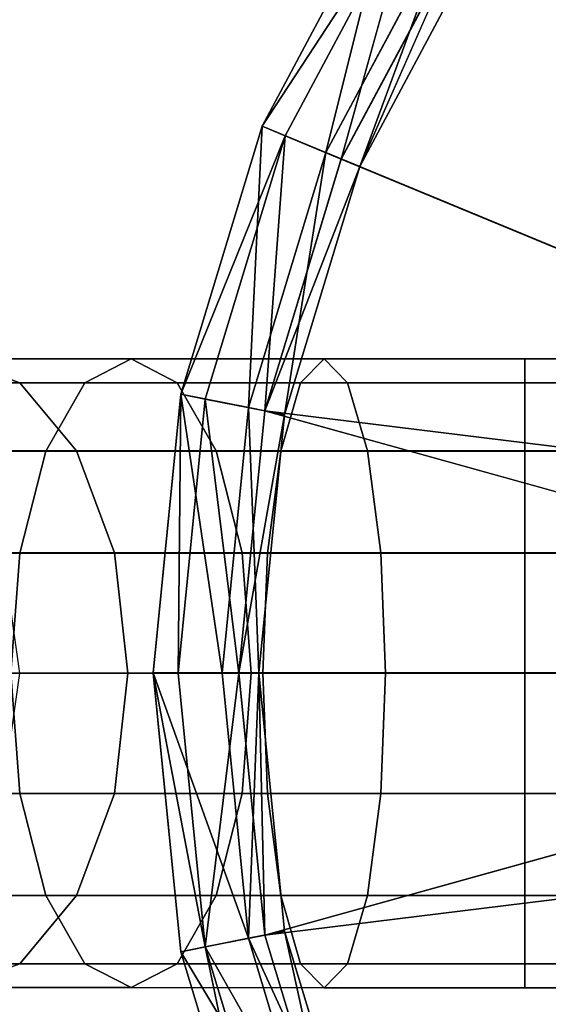
# Model space of a CAD drawing. Extents: x -0.042 to 0.025, y -0.0371 to 0.0371.
# Drawn here: x -0.0273 to -0.0181, y -0.0058 to 0.0114 of the extents above; entities that cross this region are included whole.
import ezdxf

# ---------------------------------------------------------------- set-up
doc = ezdxf.new("R2010")
doc.units = 0
doc.layers.add('L0_513', color=7, linetype='CONTINUOUS')

msp = doc.modelspace()

# ---------------------------------------------------------------- linework, layer by layer
at = {"layer": 'L0_513', "color": 8}
for points, invisible_edges in [([(-0.004596, 0.004598, 0.016279), (-0.016617, 0.016619, 0.016278), (-0.01954, 0.013057, 0.016278), (-0.004596, 0.004598, 0.016279)], 8), ([(-0.004596, 0.004598, 0.014379), (-0.01954, 0.013057, 0.014378), (-0.016617, 0.016618, 0.014378), (-0.004596, 0.004598, 0.014379)], 8), ([(-0.020787, 0.013892, 0.023778), (-0.023097, 0.009569, 0.023779), (-0.021982, 0.009107, 0.023779), (-0.020787, 0.013892, 0.023778)], 8), ([(-0.020787, 0.013892, 0.023778), (-0.020787, 0.013891, 0.015878), (-0.023097, 0.009569, 0.023779), (-0.020787, 0.013892, 0.023778)], 8), ([(-0.020787, 0.013891, 0.015878), (-0.023097, 0.009569, 0.015879), (-0.023097, 0.009569, 0.023779), (-0.020787, 0.013891, 0.015878)], 8), ([(-0.020787, 0.013891, 0.015878), (-0.020421, 0.013647, 0.014818), (-0.023097, 0.009569, 0.015879), (-0.020787, 0.013891, 0.015878)], 8), ([(-0.019783, 0.013221, 0.023778), (-0.020787, 0.013892, 0.023778), (-0.021982, 0.009107, 0.023779), (-0.019783, 0.013221, 0.023778)], 8), ([(-0.020421, 0.013647, 0.014818), (-0.022691, 0.0094, 0.014818), (-0.023097, 0.009569, 0.015879), (-0.020421, 0.013647, 0.014818)], 8), ([(-0.020421, 0.013647, 0.014818), (-0.021711, 0.008994, 0.014379), (-0.022691, 0.0094, 0.014818), (-0.020421, 0.013647, 0.014818)], 8), ([(-0.01954, 0.013057, 0.014378), (-0.021711, 0.008994, 0.014379), (-0.020421, 0.013647, 0.014818), (-0.01954, 0.013057, 0.014378)], 8), ([(-0.019783, 0.013221, 0.023778), (-0.021982, 0.009107, 0.023779), (-0.021388, 0.008861, 0.021379), (-0.019783, 0.013221, 0.023778)], 8), ([(-0.019783, 0.013221, 0.023778), (-0.021388, 0.008861, 0.021379), (-0.019249, 0.012863, 0.021378), (-0.019783, 0.013221, 0.023778)], 8), ([(-0.01954, 0.013058, 0.020772), (-0.021711, 0.008995, 0.016279), (-0.01954, 0.013057, 0.016278), (-0.01954, 0.013058, 0.020772)], 8), ([(-0.01954, 0.013058, 0.020772), (-0.021711, 0.008995, 0.020772), (-0.021711, 0.008995, 0.016279), (-0.01954, 0.013058, 0.020772)], 8), ([(-0.01954, 0.013058, 0.020772), (-0.021388, 0.008861, 0.021379), (-0.021711, 0.008995, 0.020772), (-0.01954, 0.013058, 0.020772)], 8), ([(-0.006005, 0.002489, 0.014379), (-0.021711, 0.008994, 0.014379), (-0.01954, 0.013057, 0.014378), (-0.006005, 0.002489, 0.014379)], 8), ([(-0.006005, 0.002489, 0.016279), (-0.01954, 0.013057, 0.016278), (-0.021711, 0.008995, 0.016279), (-0.006005, 0.002489, 0.016279)], 8), ([(-0.01954, 0.013058, 0.020772), (-0.019249, 0.012863, 0.021378), (-0.021388, 0.008861, 0.021379), (-0.01954, 0.013058, 0.020772)], 8), ([(-0.004596, 0.004598, 0.014379), (-0.006005, 0.002489, 0.014379), (-0.01954, 0.013057, 0.014378), (-0.004596, 0.004598, 0.014379)], 8), ([(-0.004596, 0.004598, 0.016279), (-0.01954, 0.013057, 0.016278), (-0.006005, 0.002489, 0.016279), (-0.004596, 0.004598, 0.016279)], 8), ([(-0.023097, 0.009569, 0.023779), (-0.02452, 0.004879, 0.023779), (-0.023336, 0.004644, 0.023779), (-0.023097, 0.009569, 0.023779)], 8), ([(-0.023097, 0.009569, 0.023779), (-0.023097, 0.009569, 0.015879), (-0.02452, 0.004879, 0.015879), (-0.023097, 0.009569, 0.023779)], 8), ([(-0.023097, 0.009569, 0.023779), (-0.02452, 0.004879, 0.015879), (-0.02452, 0.004879, 0.023779), (-0.023097, 0.009569, 0.023779)], 8), ([(-0.023097, 0.009569, 0.015879), (-0.022691, 0.0094, 0.014818), (-0.02452, 0.004879, 0.015879), (-0.023097, 0.009569, 0.015879)], 8), ([(-0.021982, 0.009107, 0.023779), (-0.023097, 0.009569, 0.023779), (-0.023336, 0.004644, 0.023779), (-0.021982, 0.009107, 0.023779)], 8), ([(-0.022691, 0.0094, 0.014818), (-0.024089, 0.004793, 0.014818), (-0.02452, 0.004879, 0.015879), (-0.022691, 0.0094, 0.014818)], 8), ([(-0.022691, 0.0094, 0.014818), (-0.023048, 0.004586, 0.014379), (-0.024089, 0.004793, 0.014818), (-0.022691, 0.0094, 0.014818)], 8), ([(-0.021711, 0.008994, 0.014379), (-0.023048, 0.004586, 0.014379), (-0.022691, 0.0094, 0.014818), (-0.021711, 0.008994, 0.014379)], 8), ([(-0.021982, 0.009107, 0.023779), (-0.023336, 0.004644, 0.023779), (-0.022705, 0.004518, 0.021379), (-0.021982, 0.009107, 0.023779)], 8), ([(-0.006005, 0.002489, 0.016279), (-0.021711, 0.008995, 0.016279), (-0.023048, 0.004586, 0.016279), (-0.006005, 0.002489, 0.016279)], 8), ([(-0.021711, 0.008995, 0.020772), (-0.023048, 0.004587, 0.020773), (-0.021711, 0.008995, 0.016279), (-0.021711, 0.008995, 0.020772)], 8), ([(-0.021711, 0.008995, 0.016279), (-0.023048, 0.004587, 0.020773), (-0.023048, 0.004586, 0.016279), (-0.021711, 0.008995, 0.016279)], 8), ([(-0.021711, 0.008995, 0.020772), (-0.021388, 0.008861, 0.021379), (-0.023048, 0.004587, 0.020773), (-0.021711, 0.008995, 0.020772)], 8), ([(-0.006005, 0.002489, 0.014379), (-0.023048, 0.004586, 0.014379), (-0.021711, 0.008994, 0.014379), (-0.006005, 0.002489, 0.014379)], 8), ([(-0.021982, 0.009107, 0.023779), (-0.022705, 0.004518, 0.021379), (-0.021388, 0.008861, 0.021379), (-0.021982, 0.009107, 0.023779)], 8), ([(-0.021388, 0.008861, 0.021379), (-0.022705, 0.004518, 0.021379), (-0.023048, 0.004587, 0.020773), (-0.021388, 0.008861, 0.021379)], 8), ([(-0.031228, 0.005497, -0.033726), (-0.027331, 0.005078, -0.034214), (-0.0285, 0.005497, -0.035964), (-0.031228, 0.005497, -0.033726)], 9), ([(-0.027331, 0.005078, -0.034214), (-0.031228, 0.005497, -0.033726), (-0.02974, 0.005078, -0.032237), (-0.027331, 0.005078, -0.034214)], 9), ([(-0.02967, 0.005078, -0.037714), (-0.025388, 0.005497, -0.037628), (-0.026194, 0.005078, -0.039572), (-0.02967, 0.005078, -0.037714)], 9), ([(-0.025388, 0.005497, -0.037628), (-0.02967, 0.005078, -0.037714), (-0.0285, 0.005497, -0.035964), (-0.025388, 0.005497, -0.037628)], 9), ([(-0.0285, 0.005497, -0.035964), (-0.024583, 0.005078, -0.035683), (-0.025388, 0.005497, -0.037628), (-0.0285, 0.005497, -0.035964)], 9), ([(-0.024583, 0.005078, -0.035683), (-0.0285, 0.005497, -0.035964), (-0.027331, 0.005078, -0.034214), (-0.024583, 0.005078, -0.035683)], 9), ([(-0.022012, 0.005496, -0.038652), (-0.026194, 0.005078, -0.039572), (-0.025388, 0.005497, -0.037628), (-0.022012, 0.005496, -0.038652)], 9), ([(-0.026194, 0.005078, -0.039572), (-0.022012, 0.005496, -0.038652), (-0.022422, 0.005078, -0.040716), (-0.026194, 0.005078, -0.039572)], 9), ([(-0.025388, 0.005497, -0.037628), (-0.021601, 0.005078, -0.036588), (-0.022012, 0.005496, -0.038652), (-0.025388, 0.005497, -0.037628)], 9), ([(-0.021601, 0.005078, -0.036588), (-0.025388, 0.005497, -0.037628), (-0.024583, 0.005078, -0.035683), (-0.021601, 0.005078, -0.036588)], 9), ([(-0.022422, 0.005078, -0.040716), (-0.0185, 0.005496, -0.038998), (-0.0185, 0.005078, -0.041103), (-0.022422, 0.005078, -0.040716)], 9), ([(-0.0185, 0.005496, -0.038998), (-0.022422, 0.005078, -0.040716), (-0.022012, 0.005496, -0.038652), (-0.0185, 0.005496, -0.038998)], 9), ([(-0.022012, 0.005496, -0.038652), (-0.0185, 0.005078, -0.036893), (-0.0185, 0.005496, -0.038998), (-0.022012, 0.005496, -0.038652)], 9), ([(-0.0185, 0.005078, -0.036893), (-0.022012, 0.005496, -0.038652), (-0.021601, 0.005078, -0.036588), (-0.0185, 0.005078, -0.036893)], 9), ([(-0.0185, 0.005496, -0.038998), (-0.014578, 0.005078, -0.040716), (-0.0185, 0.005078, -0.041103), (-0.0185, 0.005496, -0.038998)], 9), ([(-0.014578, 0.005078, -0.040716), (-0.0185, 0.005496, -0.038998), (-0.014988, 0.005496, -0.038652), (-0.014578, 0.005078, -0.040716)], 9), ([(-0.0185, 0.005078, -0.036893), (-0.014988, 0.005496, -0.038652), (-0.0185, 0.005496, -0.038998), (-0.0185, 0.005078, -0.036893)], 9), ([(-0.014988, 0.005496, -0.038652), (-0.0185, 0.005078, -0.036893), (-0.015399, 0.005078, -0.036588), (-0.014988, 0.005496, -0.038652)], 9), ([(-0.030661, 0.003885, -0.039198), (-0.026194, 0.005078, -0.039572), (-0.026877, 0.003885, -0.041221), (-0.030661, 0.003885, -0.039198)], 9), ([(-0.026194, 0.005078, -0.039572), (-0.030661, 0.003885, -0.039198), (-0.02967, 0.005078, -0.037714), (-0.026194, 0.005078, -0.039572)], 9), ([(-0.02974, 0.005078, -0.032237), (-0.02634, 0.003886, -0.03273), (-0.027331, 0.005078, -0.034214), (-0.02974, 0.005078, -0.032237)], 9), ([(-0.02634, 0.003886, -0.03273), (-0.02974, 0.005078, -0.032237), (-0.028478, 0.003886, -0.030976), (-0.02634, 0.003886, -0.03273)], 9), ([(-0.027331, 0.005078, -0.034214), (-0.0239, 0.003886, -0.034034), (-0.024583, 0.005078, -0.035683), (-0.027331, 0.005078, -0.034214)], 9), ([(-0.0239, 0.003886, -0.034034), (-0.027331, 0.005078, -0.034214), (-0.02634, 0.003886, -0.03273), (-0.0239, 0.003886, -0.034034)], 9), ([(-0.026877, 0.003885, -0.041221), (-0.022422, 0.005078, -0.040716), (-0.02277, 0.003885, -0.042466), (-0.026877, 0.003885, -0.041221)], 9), ([(-0.022422, 0.005078, -0.040716), (-0.026877, 0.003885, -0.041221), (-0.026194, 0.005078, -0.039572), (-0.022422, 0.005078, -0.040716)], 9), ([(-0.024583, 0.005078, -0.035683), (-0.021253, 0.003886, -0.034837), (-0.021601, 0.005078, -0.036588), (-0.024583, 0.005078, -0.035683)], 9), ([(-0.021253, 0.003886, -0.034837), (-0.024583, 0.005078, -0.035683), (-0.0239, 0.003886, -0.034034), (-0.021253, 0.003886, -0.034837)], 9), ([(-0.02277, 0.003885, -0.042466), (-0.0185, 0.005078, -0.041103), (-0.0185, 0.003885, -0.042887), (-0.02277, 0.003885, -0.042466)], 9), ([(-0.0185, 0.005078, -0.041103), (-0.02277, 0.003885, -0.042466), (-0.022422, 0.005078, -0.040716), (-0.0185, 0.005078, -0.041103)], 9), ([(-0.021601, 0.005078, -0.036588), (-0.0185, 0.003886, -0.035109), (-0.0185, 0.005078, -0.036893), (-0.021601, 0.005078, -0.036588)], 9), ([(-0.0185, 0.003886, -0.035109), (-0.021601, 0.005078, -0.036588), (-0.021253, 0.003886, -0.034837), (-0.0185, 0.003886, -0.035109)], 9), ([(-0.0185, 0.005078, -0.041103), (-0.01423, 0.003885, -0.042466), (-0.0185, 0.003885, -0.042887), (-0.0185, 0.005078, -0.041103)], 9), ([(-0.01423, 0.003885, -0.042466), (-0.0185, 0.005078, -0.041103), (-0.014578, 0.005078, -0.040716), (-0.01423, 0.003885, -0.042466)], 9), ([(-0.0185, 0.003886, -0.035109), (-0.015399, 0.005078, -0.036588), (-0.0185, 0.005078, -0.036893), (-0.0185, 0.003886, -0.035109)], 9), ([(-0.015399, 0.005078, -0.036588), (-0.0185, 0.003886, -0.035109), (-0.015747, 0.003886, -0.034837), (-0.015399, 0.005078, -0.036588)], 9), ([(-0.023793, 0.000002, 0.023779), (-0.02452, 0.004879, 0.023779), (-0.025, 0.000002, 0.023779), (-0.023793, 0.000002, 0.023779)], 8), ([(-0.02452, 0.004879, 0.023779), (-0.02452, 0.004879, 0.015879), (-0.025, 0.000001, 0.015879), (-0.02452, 0.004879, 0.023779)], 8), ([(-0.02452, 0.004879, 0.023779), (-0.025, 0.000001, 0.015879), (-0.025, 0.000002, 0.023779), (-0.02452, 0.004879, 0.023779)], 8), ([(-0.02452, 0.004879, 0.015879), (-0.024561, 0.000001, 0.014819), (-0.025, 0.000001, 0.015879), (-0.02452, 0.004879, 0.015879)], 8), ([(-0.02452, 0.004879, 0.015879), (-0.024089, 0.004793, 0.014818), (-0.024561, 0.000001, 0.014819), (-0.02452, 0.004879, 0.015879)], 8), ([(-0.023336, 0.004644, 0.023779), (-0.02452, 0.004879, 0.023779), (-0.023793, 0.000002, 0.023779), (-0.023336, 0.004644, 0.023779)], 8), ([(-0.0235, 0.000001, 0.014379), (-0.024561, 0.000001, 0.014819), (-0.024089, 0.004793, 0.014818), (-0.0235, 0.000001, 0.014379)], 8), ([(-0.023048, 0.004586, 0.014379), (-0.0235, 0.000001, 0.014379), (-0.024089, 0.004793, 0.014818), (-0.023048, 0.004586, 0.014379)], 8), ([(-0.023336, 0.004644, 0.023779), (-0.023793, 0.000002, 0.023779), (-0.02315, 0.000002, 0.021379), (-0.023336, 0.004644, 0.023779)], 8), ([(-0.023048, 0.004587, 0.020773), (-0.0235, 0.000002, 0.016279), (-0.023048, 0.004586, 0.016279), (-0.023048, 0.004587, 0.020773)], 8), ([(-0.023048, 0.004587, 0.020773), (-0.0235, 0.000002, 0.020773), (-0.0235, 0.000002, 0.016279), (-0.023048, 0.004587, 0.020773)], 8), ([(-0.023048, 0.004587, 0.020773), (-0.022705, 0.004518, 0.021379), (-0.0235, 0.000002, 0.020773), (-0.023048, 0.004587, 0.020773)], 8), ([(-0.0065, 0.000001, 0.014379), (-0.0235, 0.000001, 0.014379), (-0.023048, 0.004586, 0.014379), (-0.0065, 0.000001, 0.014379)], 8), ([(-0.0065, 0.000002, 0.016279), (-0.023048, 0.004586, 0.016279), (-0.0235, 0.000002, 0.016279), (-0.0065, 0.000002, 0.016279)], 8), ([(-0.022705, 0.004518, 0.021379), (-0.02315, 0.000002, 0.021379), (-0.0235, 0.000002, 0.020773), (-0.022705, 0.004518, 0.021379)], 8), ([(-0.023336, 0.004644, 0.023779), (-0.02315, 0.000002, 0.021379), (-0.022705, 0.004518, 0.021379), (-0.023336, 0.004644, 0.023779)], 8), ([(-0.006005, 0.002489, 0.014379), (-0.0065, 0.000001, 0.014379), (-0.023048, 0.004586, 0.014379), (-0.006005, 0.002489, 0.014379)], 8), ([(-0.006005, 0.002489, 0.016279), (-0.023048, 0.004586, 0.016279), (-0.0065, 0.000002, 0.016279), (-0.006005, 0.002489, 0.016279)], 8), ([(-0.030661, 0.003885, -0.039198), (-0.027333, 0.002101, -0.042322), (-0.031323, 0.002101, -0.040189), (-0.030661, 0.003885, -0.039198)], 9), ([(-0.027333, 0.002101, -0.042322), (-0.030661, 0.003885, -0.039198), (-0.026877, 0.003885, -0.041221), (-0.027333, 0.002101, -0.042322)], 9), ([(-0.027635, 0.002102, -0.030132), (-0.02634, 0.003886, -0.03273), (-0.028478, 0.003886, -0.030976), (-0.027635, 0.002102, -0.030132)], 9), ([(-0.02634, 0.003886, -0.03273), (-0.027635, 0.002102, -0.030132), (-0.025677, 0.002102, -0.031739), (-0.02634, 0.003886, -0.03273)], 9), ([(-0.026877, 0.003885, -0.041221), (-0.023003, 0.002101, -0.043635), (-0.027333, 0.002101, -0.042322), (-0.026877, 0.003885, -0.041221)], 9), ([(-0.023003, 0.002101, -0.043635), (-0.026877, 0.003885, -0.041221), (-0.02277, 0.003885, -0.042466), (-0.023003, 0.002101, -0.043635)], 9), ([(-0.025677, 0.002102, -0.031739), (-0.0239, 0.003886, -0.034034), (-0.02634, 0.003886, -0.03273), (-0.025677, 0.002102, -0.031739)], 9), ([(-0.0239, 0.003886, -0.034034), (-0.025677, 0.002102, -0.031739), (-0.023444, 0.002102, -0.032933), (-0.0239, 0.003886, -0.034034)], 9), ([(-0.023444, 0.002102, -0.032933), (-0.021253, 0.003886, -0.034837), (-0.0239, 0.003886, -0.034034), (-0.023444, 0.002102, -0.032933)], 9), ([(-0.021253, 0.003886, -0.034837), (-0.023444, 0.002102, -0.032933), (-0.02102, 0.002102, -0.033668), (-0.021253, 0.003886, -0.034837)], 9), ([(-0.02277, 0.003885, -0.042466), (-0.0185, 0.002101, -0.044079), (-0.023003, 0.002101, -0.043635), (-0.02277, 0.003885, -0.042466)], 9), ([(-0.0185, 0.002101, -0.044079), (-0.02277, 0.003885, -0.042466), (-0.0185, 0.003885, -0.042887), (-0.0185, 0.002101, -0.044079)], 9), ([(-0.02102, 0.002102, -0.033668), (-0.0185, 0.003886, -0.035109), (-0.021253, 0.003886, -0.034837), (-0.02102, 0.002102, -0.033668)], 9), ([(-0.0185, 0.003886, -0.035109), (-0.02102, 0.002102, -0.033668), (-0.0185, 0.002102, -0.033916), (-0.0185, 0.003886, -0.035109)], 9), ([(-0.01598, 0.002102, -0.033668), (-0.0185, 0.003886, -0.035109), (-0.0185, 0.002102, -0.033916), (-0.01598, 0.002102, -0.033668)], 9), ([(-0.0185, 0.003886, -0.035109), (-0.01598, 0.002102, -0.033668), (-0.015747, 0.003886, -0.034837), (-0.0185, 0.003886, -0.035109)], 9), ([(-0.01423, 0.003885, -0.042466), (-0.0185, 0.002101, -0.044079), (-0.0185, 0.003885, -0.042887), (-0.01423, 0.003885, -0.042466)], 9), ([(-0.0185, 0.002101, -0.044079), (-0.01423, 0.003885, -0.042466), (-0.013997, 0.002101, -0.043635), (-0.0185, 0.002101, -0.044079)], 9), ([(-0.027493, -0.000004, -0.042708), (-0.031323, 0.002101, -0.040189), (-0.027333, 0.002101, -0.042322), (-0.027493, -0.000004, -0.042708)], 9), ([(-0.027339, -0.000003, -0.029836), (-0.025677, 0.002102, -0.031739), (-0.027635, 0.002102, -0.030132), (-0.027339, -0.000003, -0.029836)], 9), ([(-0.027333, 0.002101, -0.042322), (-0.023085, -0.000004, -0.044046), (-0.027493, -0.000004, -0.042708), (-0.027333, 0.002101, -0.042322)], 9), ([(-0.025677, 0.002102, -0.031739), (-0.027339, -0.000003, -0.029836), (-0.025445, -0.000003, -0.031391), (-0.025677, 0.002102, -0.031739)], 9), ([(-0.023085, -0.000004, -0.044046), (-0.027333, 0.002101, -0.042322), (-0.023003, 0.002101, -0.043635), (-0.023085, -0.000004, -0.044046)], 9), ([(-0.025445, -0.000003, -0.031391), (-0.023444, 0.002102, -0.032933), (-0.025677, 0.002102, -0.031739), (-0.025445, -0.000003, -0.031391)], 9), ([(-0.023444, 0.002102, -0.032933), (-0.025445, -0.000003, -0.031391), (-0.023284, -0.000003, -0.032546), (-0.023444, 0.002102, -0.032933)], 9), ([(-0.023284, -0.000003, -0.032546), (-0.02102, 0.002102, -0.033668), (-0.023444, 0.002102, -0.032933), (-0.023284, -0.000003, -0.032546)], 9), ([(-0.02102, 0.002102, -0.033668), (-0.023284, -0.000003, -0.032546), (-0.020939, -0.000003, -0.033257), (-0.02102, 0.002102, -0.033668)], 9), ([(-0.023003, 0.002101, -0.043635), (-0.0185, -0.000004, -0.044497), (-0.023085, -0.000004, -0.044046), (-0.023003, 0.002101, -0.043635)], 9), ([(-0.0185, -0.000004, -0.044497), (-0.023003, 0.002101, -0.043635), (-0.0185, 0.002101, -0.044079), (-0.0185, -0.000004, -0.044497)], 9), ([(-0.020939, -0.000003, -0.033257), (-0.0185, 0.002102, -0.033916), (-0.02102, 0.002102, -0.033668), (-0.020939, -0.000003, -0.033257)], 9), ([(-0.0185, 0.002102, -0.033916), (-0.020939, -0.000003, -0.033257), (-0.0185, -0.000003, -0.033497), (-0.0185, 0.002102, -0.033916)], 9), ([(-0.016061, -0.000003, -0.033257), (-0.0185, 0.002102, -0.033916), (-0.0185, -0.000003, -0.033497), (-0.016061, -0.000003, -0.033257)], 9), ([(-0.0185, 0.002102, -0.033916), (-0.016061, -0.000003, -0.033257), (-0.01598, 0.002102, -0.033668), (-0.0185, 0.002102, -0.033916)], 9), ([(-0.013997, 0.002101, -0.043635), (-0.0185, -0.000004, -0.044497), (-0.0185, 0.002101, -0.044079), (-0.013997, 0.002101, -0.043635)], 9), ([(-0.0185, -0.000004, -0.044497), (-0.013997, 0.002101, -0.043635), (-0.013915, -0.000004, -0.044046), (-0.0185, -0.000004, -0.044497)], 9), ([(-0.023336, -0.00464, 0.02378), (-0.025, 0.000002, 0.023779), (-0.02452, -0.004875, 0.02378), (-0.023336, -0.00464, 0.02378)], 8), ([(-0.023336, -0.00464, 0.02378), (-0.023793, 0.000002, 0.023779), (-0.025, 0.000002, 0.023779), (-0.023336, -0.00464, 0.02378)], 8), ([(-0.025, 0.000002, 0.023779), (-0.025, 0.000001, 0.015879), (-0.02452, -0.004876, 0.01588), (-0.025, 0.000002, 0.023779)], 8), ([(-0.025, 0.000002, 0.023779), (-0.02452, -0.004876, 0.01588), (-0.02452, -0.004875, 0.02378), (-0.025, 0.000002, 0.023779)], 8), ([(-0.025, 0.000001, 0.015879), (-0.024089, -0.00479, 0.014819), (-0.02452, -0.004876, 0.01588), (-0.025, 0.000001, 0.015879)], 8), ([(-0.025, 0.000001, 0.015879), (-0.024561, 0.000001, 0.014819), (-0.024089, -0.00479, 0.014819), (-0.025, 0.000001, 0.015879)], 8), ([(-0.0235, 0.000001, 0.014379), (-0.024089, -0.00479, 0.014819), (-0.024561, 0.000001, 0.014819), (-0.0235, 0.000001, 0.014379)], 8), ([(-0.023048, -0.004583, 0.01438), (-0.024089, -0.00479, 0.014819), (-0.0235, 0.000001, 0.014379), (-0.023048, -0.004583, 0.01438)], 8), ([(-0.023793, 0.000002, 0.023779), (-0.023336, -0.00464, 0.02378), (-0.02315, 0.000002, 0.021379), (-0.023793, 0.000002, 0.023779)], 8), ([(-0.0065, 0.000002, 0.016279), (-0.0235, 0.000002, 0.016279), (-0.023048, -0.004583, 0.01628), (-0.0065, 0.000002, 0.016279)], 8), ([(-0.0235, 0.000002, 0.020773), (-0.023048, -0.004583, 0.01628), (-0.0235, 0.000002, 0.016279), (-0.0235, 0.000002, 0.020773)], 8), ([(-0.0235, 0.000002, 0.020773), (-0.023048, -0.004583, 0.020774), (-0.023048, -0.004583, 0.01628), (-0.0235, 0.000002, 0.020773)], 8), ([(-0.02315, 0.000002, 0.021379), (-0.023048, -0.004583, 0.020774), (-0.0235, 0.000002, 0.020773), (-0.02315, 0.000002, 0.021379)], 8), ([(-0.0065, 0.000001, 0.014379), (-0.023048, -0.004583, 0.01438), (-0.0235, 0.000001, 0.014379), (-0.0065, 0.000001, 0.014379)], 8), ([(-0.02315, 0.000002, 0.021379), (-0.023336, -0.00464, 0.02378), (-0.022705, -0.004514, 0.02138), (-0.02315, 0.000002, 0.021379)], 8), ([(-0.02315, 0.000002, 0.021379), (-0.022705, -0.004514, 0.02138), (-0.023048, -0.004583, 0.020774), (-0.02315, 0.000002, 0.021379)], 8), ([(-0.006005, -0.002486, 0.01628), (-0.0065, 0.000002, 0.016279), (-0.023048, -0.004583, 0.01628), (-0.006005, -0.002486, 0.01628)], 8), ([(-0.006005, -0.002486, 0.01438), (-0.023048, -0.004583, 0.01438), (-0.0065, 0.000001, 0.014379), (-0.006005, -0.002486, 0.01438)], 8), ([(-0.031323, -0.002108, -0.040189), (-0.027493, -0.000004, -0.042708), (-0.027333, -0.002109, -0.042322), (-0.031323, -0.002108, -0.040189)], 9), ([(-0.025677, -0.002108, -0.031739), (-0.027339, -0.000003, -0.029836), (-0.027635, -0.002108, -0.030132), (-0.025677, -0.002108, -0.031739)], 9), ([(-0.023085, -0.000004, -0.044046), (-0.027333, -0.002109, -0.042322), (-0.027493, -0.000004, -0.042708), (-0.023085, -0.000004, -0.044046)], 9), ([(-0.027339, -0.000003, -0.029836), (-0.025677, -0.002108, -0.031739), (-0.025445, -0.000003, -0.031391), (-0.027339, -0.000003, -0.029836)], 9), ([(-0.027333, -0.002109, -0.042322), (-0.023085, -0.000004, -0.044046), (-0.023003, -0.002109, -0.043635), (-0.027333, -0.002109, -0.042322)], 9), ([(-0.023444, -0.002108, -0.032932), (-0.025445, -0.000003, -0.031391), (-0.025677, -0.002108, -0.031739), (-0.023444, -0.002108, -0.032932)], 9), ([(-0.025445, -0.000003, -0.031391), (-0.023444, -0.002108, -0.032932), (-0.023284, -0.000003, -0.032546), (-0.025445, -0.000003, -0.031391)], 9), ([(-0.02102, -0.002108, -0.033668), (-0.023284, -0.000003, -0.032546), (-0.023444, -0.002108, -0.032932), (-0.02102, -0.002108, -0.033668)], 9), ([(-0.023284, -0.000003, -0.032546), (-0.02102, -0.002108, -0.033668), (-0.020939, -0.000003, -0.033257), (-0.023284, -0.000003, -0.032546)], 9), ([(-0.0185, -0.000004, -0.044497), (-0.023003, -0.002109, -0.043635), (-0.023085, -0.000004, -0.044046), (-0.0185, -0.000004, -0.044497)], 9), ([(-0.023003, -0.002109, -0.043635), (-0.0185, -0.000004, -0.044497), (-0.0185, -0.002109, -0.044078), (-0.023003, -0.002109, -0.043635)], 9), ([(-0.0185, -0.002108, -0.033916), (-0.020939, -0.000003, -0.033257), (-0.02102, -0.002108, -0.033668), (-0.0185, -0.002108, -0.033916)], 9), ([(-0.020939, -0.000003, -0.033257), (-0.0185, -0.002108, -0.033916), (-0.0185, -0.000003, -0.033497), (-0.020939, -0.000003, -0.033257)], 9), ([(-0.01598, -0.002108, -0.033668), (-0.0185, -0.000003, -0.033497), (-0.0185, -0.002108, -0.033916), (-0.01598, -0.002108, -0.033668)], 9), ([(-0.0185, -0.000003, -0.033497), (-0.01598, -0.002108, -0.033668), (-0.016061, -0.000003, -0.033257), (-0.0185, -0.000003, -0.033497)], 9), ([(-0.013915, -0.000004, -0.044046), (-0.0185, -0.002109, -0.044078), (-0.0185, -0.000004, -0.044497), (-0.013915, -0.000004, -0.044046)], 9), ([(-0.0185, -0.002109, -0.044078), (-0.013915, -0.000004, -0.044046), (-0.013997, -0.002109, -0.043635), (-0.0185, -0.002109, -0.044078)], 9), ([(-0.027333, -0.002109, -0.042322), (-0.030661, -0.003893, -0.039197), (-0.031323, -0.002108, -0.040189), (-0.027333, -0.002109, -0.042322)], 9), ([(-0.030661, -0.003893, -0.039197), (-0.027333, -0.002109, -0.042322), (-0.026877, -0.003893, -0.04122), (-0.030661, -0.003893, -0.039197)], 9), ([(-0.02634, -0.003892, -0.03273), (-0.027635, -0.002108, -0.030132), (-0.028478, -0.003892, -0.030975), (-0.02634, -0.003892, -0.03273)], 9), ([(-0.027635, -0.002108, -0.030132), (-0.02634, -0.003892, -0.03273), (-0.025677, -0.002108, -0.031739), (-0.027635, -0.002108, -0.030132)], 9), ([(-0.023003, -0.002109, -0.043635), (-0.026877, -0.003893, -0.04122), (-0.027333, -0.002109, -0.042322), (-0.023003, -0.002109, -0.043635)], 9), ([(-0.026877, -0.003893, -0.04122), (-0.023003, -0.002109, -0.043635), (-0.02277, -0.003893, -0.042465), (-0.026877, -0.003893, -0.04122)], 9), ([(-0.0239, -0.003892, -0.034034), (-0.025677, -0.002108, -0.031739), (-0.02634, -0.003892, -0.03273), (-0.0239, -0.003892, -0.034034)], 9), ([(-0.025677, -0.002108, -0.031739), (-0.0239, -0.003892, -0.034034), (-0.023444, -0.002108, -0.032932), (-0.025677, -0.002108, -0.031739)], 9), ([(-0.021253, -0.003892, -0.034837), (-0.023444, -0.002108, -0.032932), (-0.0239, -0.003892, -0.034034), (-0.021253, -0.003892, -0.034837)], 9), ([(-0.023444, -0.002108, -0.032932), (-0.021253, -0.003892, -0.034837), (-0.02102, -0.002108, -0.033668), (-0.023444, -0.002108, -0.032932)], 9), ([(-0.0185, -0.002109, -0.044078), (-0.02277, -0.003893, -0.042465), (-0.023003, -0.002109, -0.043635), (-0.0185, -0.002109, -0.044078)], 9), ([(-0.02277, -0.003893, -0.042465), (-0.0185, -0.002109, -0.044078), (-0.0185, -0.003893, -0.042886), (-0.02277, -0.003893, -0.042465)], 9), ([(-0.0185, -0.003892, -0.035108), (-0.02102, -0.002108, -0.033668), (-0.021253, -0.003892, -0.034837), (-0.0185, -0.003892, -0.035108)], 9), ([(-0.02102, -0.002108, -0.033668), (-0.0185, -0.003892, -0.035108), (-0.0185, -0.002108, -0.033916), (-0.02102, -0.002108, -0.033668)], 9), ([(-0.015747, -0.003892, -0.034837), (-0.0185, -0.002108, -0.033916), (-0.0185, -0.003892, -0.035108), (-0.015747, -0.003892, -0.034837)], 9), ([(-0.0185, -0.002108, -0.033916), (-0.015747, -0.003892, -0.034837), (-0.01598, -0.002108, -0.033668), (-0.0185, -0.002108, -0.033916)], 9), ([(-0.013997, -0.002109, -0.043635), (-0.0185, -0.003893, -0.042886), (-0.0185, -0.002109, -0.044078), (-0.013997, -0.002109, -0.043635)], 9), ([(-0.0185, -0.003893, -0.042886), (-0.013997, -0.002109, -0.043635), (-0.01423, -0.003893, -0.042465), (-0.0185, -0.003893, -0.042886)], 9), ([(-0.006005, -0.002486, 0.01438), (-0.021711, -0.008992, 0.01438), (-0.023048, -0.004583, 0.01438), (-0.006005, -0.002486, 0.01438)], 8), ([(-0.006005, -0.002486, 0.01628), (-0.023048, -0.004583, 0.01628), (-0.021711, -0.008992, 0.01628), (-0.006005, -0.002486, 0.01628)], 8), ([(-0.006005, -0.002486, 0.01438), (-0.01954, -0.013055, 0.014381), (-0.021711, -0.008992, 0.01438), (-0.006005, -0.002486, 0.01438)], 8), ([(-0.006005, -0.002486, 0.01628), (-0.021711, -0.008992, 0.01628), (-0.01954, -0.013054, 0.016281), (-0.006005, -0.002486, 0.01628)], 8), ([(-0.004596, -0.004595, 0.01438), (-0.01954, -0.013055, 0.014381), (-0.006005, -0.002486, 0.01438), (-0.004596, -0.004595, 0.01438)], 8), ([(-0.004596, -0.004595, 0.01628), (-0.006005, -0.002486, 0.01628), (-0.01954, -0.013054, 0.016281), (-0.004596, -0.004595, 0.01628)], 8), ([(-0.026194, -0.005085, -0.039571), (-0.030661, -0.003893, -0.039197), (-0.026877, -0.003893, -0.04122), (-0.026194, -0.005085, -0.039571)], 9), ([(-0.030661, -0.003893, -0.039197), (-0.026194, -0.005085, -0.039571), (-0.02967, -0.005085, -0.037713), (-0.030661, -0.003893, -0.039197)], 9), ([(-0.02634, -0.003892, -0.03273), (-0.02974, -0.005084, -0.032236), (-0.027331, -0.005085, -0.034213), (-0.02634, -0.003892, -0.03273)], 9), ([(-0.02974, -0.005084, -0.032236), (-0.02634, -0.003892, -0.03273), (-0.028478, -0.003892, -0.030975), (-0.02974, -0.005084, -0.032236)], 9), ([(-0.0239, -0.003892, -0.034034), (-0.027331, -0.005085, -0.034213), (-0.024583, -0.005085, -0.035682), (-0.0239, -0.003892, -0.034034)], 9), ([(-0.027331, -0.005085, -0.034213), (-0.0239, -0.003892, -0.034034), (-0.02634, -0.003892, -0.03273), (-0.027331, -0.005085, -0.034213)], 9), ([(-0.022422, -0.005085, -0.040715), (-0.026877, -0.003893, -0.04122), (-0.02277, -0.003893, -0.042465), (-0.022422, -0.005085, -0.040715)], 9), ([(-0.026877, -0.003893, -0.04122), (-0.022422, -0.005085, -0.040715), (-0.026194, -0.005085, -0.039571), (-0.026877, -0.003893, -0.04122)], 9), ([(-0.021253, -0.003892, -0.034837), (-0.024583, -0.005085, -0.035682), (-0.021601, -0.005085, -0.036587), (-0.021253, -0.003892, -0.034837)], 9), ([(-0.024583, -0.005085, -0.035682), (-0.021253, -0.003892, -0.034837), (-0.0239, -0.003892, -0.034034), (-0.024583, -0.005085, -0.035682)], 9), ([(-0.0185, -0.005085, -0.041102), (-0.02277, -0.003893, -0.042465), (-0.0185, -0.003893, -0.042886), (-0.0185, -0.005085, -0.041102)], 9), ([(-0.02277, -0.003893, -0.042465), (-0.0185, -0.005085, -0.041102), (-0.022422, -0.005085, -0.040715), (-0.02277, -0.003893, -0.042465)], 9), ([(-0.0185, -0.003892, -0.035108), (-0.021601, -0.005085, -0.036587), (-0.0185, -0.005085, -0.036892), (-0.0185, -0.003892, -0.035108)], 9), ([(-0.021601, -0.005085, -0.036587), (-0.0185, -0.003892, -0.035108), (-0.021253, -0.003892, -0.034837), (-0.021601, -0.005085, -0.036587)], 9), ([(-0.015399, -0.005085, -0.036587), (-0.0185, -0.003892, -0.035108), (-0.0185, -0.005085, -0.036892), (-0.015399, -0.005085, -0.036587)], 9), ([(-0.0185, -0.003892, -0.035108), (-0.015399, -0.005085, -0.036587), (-0.015747, -0.003892, -0.034837), (-0.0185, -0.003892, -0.035108)], 9), ([(-0.01423, -0.003893, -0.042465), (-0.0185, -0.005085, -0.041102), (-0.0185, -0.003893, -0.042886), (-0.01423, -0.003893, -0.042465)], 9), ([(-0.0185, -0.005085, -0.041102), (-0.01423, -0.003893, -0.042465), (-0.014578, -0.005085, -0.040715), (-0.0185, -0.005085, -0.041102)], 9), ([(-0.021982, -0.009103, 0.02378), (-0.023336, -0.00464, 0.02378), (-0.02452, -0.004875, 0.02378), (-0.021982, -0.009103, 0.02378)], 8), ([(-0.021711, -0.008992, 0.01438), (-0.024089, -0.00479, 0.014819), (-0.023048, -0.004583, 0.01438), (-0.021711, -0.008992, 0.01438)], 8), ([(-0.022705, -0.004514, 0.02138), (-0.023336, -0.00464, 0.02378), (-0.021388, -0.008857, 0.02138), (-0.022705, -0.004514, 0.02138)], 8), ([(-0.023336, -0.00464, 0.02378), (-0.021982, -0.009103, 0.02378), (-0.021388, -0.008857, 0.02138), (-0.023336, -0.00464, 0.02378)], 8), ([(-0.022705, -0.004514, 0.02138), (-0.021711, -0.008991, 0.020774), (-0.023048, -0.004583, 0.020774), (-0.022705, -0.004514, 0.02138)], 8), ([(-0.023048, -0.004583, 0.020774), (-0.021711, -0.008991, 0.020774), (-0.023048, -0.004583, 0.01628), (-0.023048, -0.004583, 0.020774)], 8), ([(-0.023048, -0.004583, 0.01628), (-0.021711, -0.008991, 0.020774), (-0.021711, -0.008992, 0.01628), (-0.023048, -0.004583, 0.01628)], 8), ([(-0.022705, -0.004514, 0.02138), (-0.021388, -0.008857, 0.02138), (-0.021711, -0.008991, 0.020774), (-0.022705, -0.004514, 0.02138)], 8), ([(-0.004596, -0.004595, 0.01438), (-0.016617, -0.016616, 0.014381), (-0.01954, -0.013055, 0.014381), (-0.004596, -0.004595, 0.01438)], 8), ([(-0.004596, -0.004595, 0.01628), (-0.01954, -0.013054, 0.016281), (-0.016617, -0.016615, 0.016281), (-0.004596, -0.004595, 0.01628)], 8), ([(-0.024089, -0.00479, 0.014819), (-0.023097, -0.009566, 0.01588), (-0.02452, -0.004876, 0.01588), (-0.024089, -0.00479, 0.014819)], 8), ([(-0.021711, -0.008992, 0.01438), (-0.022691, -0.009398, 0.01482), (-0.024089, -0.00479, 0.014819), (-0.021711, -0.008992, 0.01438)], 8), ([(-0.024089, -0.00479, 0.014819), (-0.022691, -0.009398, 0.01482), (-0.023097, -0.009566, 0.01588), (-0.024089, -0.00479, 0.014819)], 8), ([(-0.021982, -0.009103, 0.02378), (-0.02452, -0.004875, 0.02378), (-0.023097, -0.009565, 0.02378), (-0.021982, -0.009103, 0.02378)], 8), ([(-0.02452, -0.004875, 0.02378), (-0.02452, -0.004876, 0.01588), (-0.023097, -0.009566, 0.01588), (-0.02452, -0.004875, 0.02378)], 8), ([(-0.02452, -0.004875, 0.02378), (-0.023097, -0.009566, 0.01588), (-0.023097, -0.009565, 0.02378), (-0.02452, -0.004875, 0.02378)], 8), ([(-0.031228, -0.005503, -0.033725), (-0.027331, -0.005085, -0.034213), (-0.02974, -0.005084, -0.032236), (-0.031228, -0.005503, -0.033725)], 9), ([(-0.027331, -0.005085, -0.034213), (-0.031228, -0.005503, -0.033725), (-0.0285, -0.005503, -0.035963), (-0.027331, -0.005085, -0.034213)], 9), ([(-0.025388, -0.005503, -0.037627), (-0.02967, -0.005085, -0.037713), (-0.026194, -0.005085, -0.039571), (-0.025388, -0.005503, -0.037627)], 9), ([(-0.02967, -0.005085, -0.037713), (-0.025388, -0.005503, -0.037627), (-0.0285, -0.005503, -0.035963), (-0.02967, -0.005085, -0.037713)], 9), ([(-0.024583, -0.005085, -0.035682), (-0.0285, -0.005503, -0.035963), (-0.025388, -0.005503, -0.037627), (-0.024583, -0.005085, -0.035682)], 9), ([(-0.0285, -0.005503, -0.035963), (-0.024583, -0.005085, -0.035682), (-0.027331, -0.005085, -0.034213), (-0.0285, -0.005503, -0.035963)], 9), ([(-0.022012, -0.005504, -0.038651), (-0.026194, -0.005085, -0.039571), (-0.022422, -0.005085, -0.040715), (-0.022012, -0.005504, -0.038651)], 9), ([(-0.026194, -0.005085, -0.039571), (-0.022012, -0.005504, -0.038651), (-0.025388, -0.005503, -0.037627), (-0.026194, -0.005085, -0.039571)], 9), ([(-0.021601, -0.005085, -0.036587), (-0.025388, -0.005503, -0.037627), (-0.022012, -0.005504, -0.038651), (-0.021601, -0.005085, -0.036587)], 9), ([(-0.025388, -0.005503, -0.037627), (-0.021601, -0.005085, -0.036587), (-0.024583, -0.005085, -0.035682), (-0.025388, -0.005503, -0.037627)], 9), ([(-0.0185, -0.005504, -0.038997), (-0.022422, -0.005085, -0.040715), (-0.0185, -0.005085, -0.041102), (-0.0185, -0.005504, -0.038997)], 9), ([(-0.022422, -0.005085, -0.040715), (-0.0185, -0.005504, -0.038997), (-0.022012, -0.005504, -0.038651), (-0.022422, -0.005085, -0.040715)], 9), ([(-0.0185, -0.005085, -0.036892), (-0.022012, -0.005504, -0.038651), (-0.0185, -0.005504, -0.038997), (-0.0185, -0.005085, -0.036892)], 9), ([(-0.022012, -0.005504, -0.038651), (-0.0185, -0.005085, -0.036892), (-0.021601, -0.005085, -0.036587), (-0.022012, -0.005504, -0.038651)], 9), ([(-0.014988, -0.005504, -0.038651), (-0.0185, -0.005085, -0.036892), (-0.0185, -0.005504, -0.038997), (-0.014988, -0.005504, -0.038651)], 9), ([(-0.0185, -0.005085, -0.036892), (-0.014988, -0.005504, -0.038651), (-0.015399, -0.005085, -0.036587), (-0.0185, -0.005085, -0.036892)], 9), ([(-0.014578, -0.005085, -0.040715), (-0.0185, -0.005504, -0.038997), (-0.0185, -0.005085, -0.041102), (-0.014578, -0.005085, -0.040715)], 9), ([(-0.0185, -0.005504, -0.038997), (-0.014578, -0.005085, -0.040715), (-0.014988, -0.005504, -0.038651), (-0.0185, -0.005504, -0.038997)], 9)]:
    msp.add_3dface(points, dxfattribs=dict(at, invisible_edges=invisible_edges))

doc.saveas('drawing.dxf')
